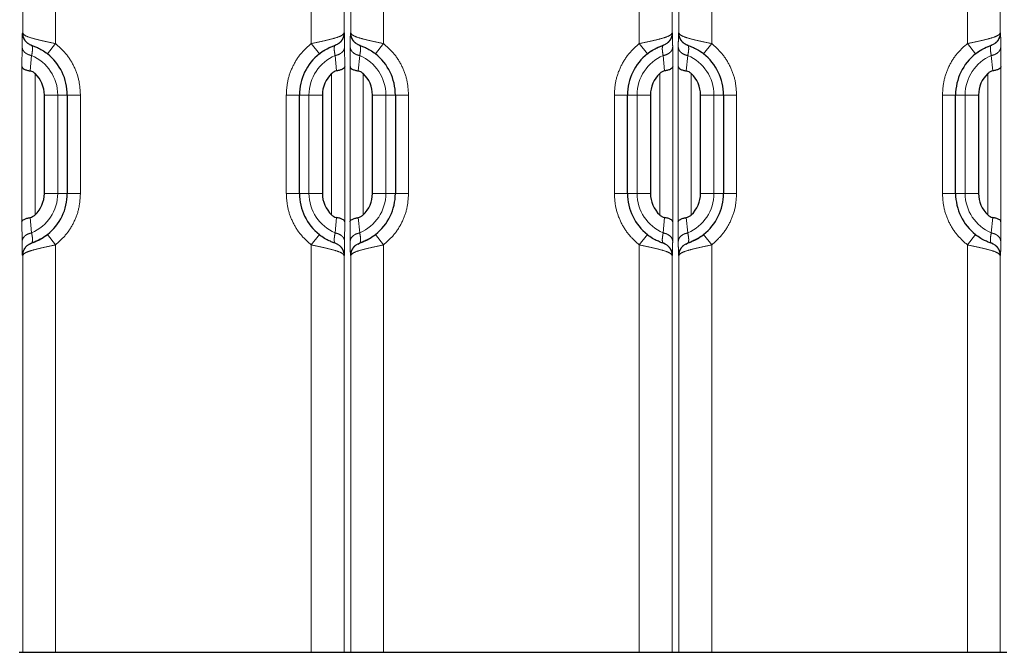
# Model space of a CAD drawing. Units: millimetres. Extents: x 3126 to 8638, y 1690 to 6003.
# Drawn here: x 3755 to 3905, y 5103 to 5199 of the extents above; entities that cross this region are included whole.
import ezdxf

# ---------------------------------------------------------------- set-up
doc = ezdxf.new("R2010")
doc.units = ezdxf.units.MM
doc.header["$LTSCALE"] = 20
doc.linetypes.add('PHANTOM', pattern=[12.7, 6.35, -1.27, 1.27, -1.27, 1.27, -1.27])

msp = doc.modelspace()

# ---------------------------------------------------------------- linework, layer by layer
at = {"color": 1, "linetype": 'PHANTOM', "lineweight": 18}
for p, q in [((3760.46, 5195.57), (3760.46, 5208.23)), ((3799.43, 5195.57), (3799.43, 5208.23)), ((3810.46, 5195.57), (3810.46, 5208.23)), ((3849.43, 5195.57), (3849.43, 5208.23)), ((3860.46, 5195.57), (3860.46, 5208.23)), ((3899.43, 5195.57), (3899.43, 5208.23)), ((3755.46, 5197.2), (3755.46, 5203.03)), ((3804.43, 5197.2), (3804.43, 5203.03)), ((3805.46, 5197.2), (3805.46, 5203.03)), ((3854.43, 5197.2), (3854.43, 5203.03)), ((3855.46, 5197.2), (3855.46, 5203.03)), ((3904.43, 5197.2), (3904.43, 5203.03)), ((3755.41, 5197.22), (3755.46, 5197.2)), ((3804.43, 5197.2), (3804.47, 5197.22)), ((3805.41, 5197.22), (3805.46, 5197.2)), ((3854.43, 5197.2), (3854.47, 5197.22)), ((3855.41, 5197.22), (3855.46, 5197.2)), ((3904.43, 5197.2), (3904.47, 5197.22)), ((3755.35, 5192.07), (3755.37, 5195.04)), ((3759.22, 5194), (3760.46, 5195.57)), ((3800.67, 5194), (3799.43, 5195.57)), ((3804.52, 5195.04), (3804.54, 5192.07)), ((3805.35, 5192.07), (3805.37, 5195.04)), ((3809.22, 5194), (3810.46, 5195.57)), ((3850.67, 5194), (3849.43, 5195.57)), ((3854.52, 5195.04), (3854.54, 5192.07)), ((3855.35, 5192.07), (3855.37, 5195.04)), ((3859.22, 5194), (3860.46, 5195.57)), ((3900.67, 5194), (3899.43, 5195.57)), ((3904.52, 5195.04), (3904.54, 5192.07)), ((3756.59, 5191.4), (3756.82, 5193.74)), ((3803.07, 5193.74), (3803.29, 5191.4)), ((3806.59, 5191.4), (3806.82, 5193.74)), ((3853.07, 5193.74), (3853.29, 5191.4)), ((3856.59, 5191.4), (3856.82, 5193.74)), ((3903.07, 5193.74), (3903.29, 5191.4)), ((3755.35, 5168.38), (3755.35, 5192.07)), ((3804.54, 5192.07), (3804.54, 5168.38)), ((3805.35, 5168.38), (3805.35, 5192.07)), ((3854.54, 5192.07), (3854.54, 5168.38)), ((3855.35, 5168.38), (3855.35, 5192.07)), ((3904.54, 5192.07), (3904.54, 5168.38)), ((3757.35, 5169.45), (3757.35, 5191)), ((3802.54, 5191), (3802.54, 5169.45)), ((3807.35, 5169.45), (3807.35, 5191)), ((3852.54, 5191), (3852.54, 5169.45)), ((3857.35, 5169.45), (3857.35, 5191)), ((3902.54, 5191), (3902.54, 5169.45)), ((3760.8, 5187.73), (3758.76, 5187.73)), ((3762.26, 5187.73), (3760.8, 5187.73)), ((3760.8, 5172.73), (3760.8, 5187.73)), ((3764.26, 5187.73), (3762.26, 5187.73)), ((3764.26, 5187.73), (3764.26, 5172.73)), ((3795.63, 5172.73), (3795.63, 5187.73)), ((3795.63, 5187.73), (3797.63, 5187.73)), ((3799.09, 5187.73), (3797.63, 5187.73)), ((3799.09, 5187.73), (3799.09, 5172.73)), ((3801.13, 5187.73), (3799.09, 5187.73)), ((3810.8, 5187.73), (3808.76, 5187.73)), ((3812.26, 5187.73), (3810.8, 5187.73)), ((3810.8, 5172.73), (3810.8, 5187.73)), ((3814.26, 5187.73), (3812.26, 5187.73)), ((3814.26, 5187.73), (3814.26, 5172.73)), ((3845.63, 5172.73), (3845.63, 5187.73)), ((3845.63, 5187.73), (3847.63, 5187.73)), ((3849.09, 5187.73), (3847.63, 5187.73)), ((3849.09, 5187.73), (3849.09, 5172.73)), ((3851.13, 5187.73), (3849.09, 5187.73)), ((3860.8, 5187.73), (3858.76, 5187.73)), ((3862.26, 5187.73), (3860.8, 5187.73)), ((3860.8, 5172.73), (3860.8, 5187.73)), ((3864.26, 5187.73), (3862.26, 5187.73)), ((3864.26, 5187.73), (3864.26, 5172.73)), ((3895.63, 5172.73), (3895.63, 5187.73)), ((3895.63, 5187.73), (3897.63, 5187.73)), ((3899.09, 5187.73), (3897.63, 5187.73)), ((3899.09, 5187.73), (3899.09, 5172.73)), ((3901.13, 5187.73), (3899.09, 5187.73)), ((3758.76, 5172.73), (3760.8, 5172.73)), ((3760.8, 5172.73), (3762.26, 5172.73)), ((3764.26, 5172.73), (3762.26, 5172.73)), ((3795.63, 5172.73), (3797.63, 5172.73)), ((3799.09, 5172.73), (3797.63, 5172.73)), ((3799.09, 5172.73), (3801.13, 5172.73)), ((3808.76, 5172.73), (3810.8, 5172.73)), ((3810.8, 5172.73), (3812.26, 5172.73)), ((3814.26, 5172.73), (3812.26, 5172.73)), ((3845.63, 5172.73), (3847.63, 5172.73)), ((3849.09, 5172.73), (3847.63, 5172.73)), ((3849.09, 5172.73), (3851.13, 5172.73)), ((3858.76, 5172.73), (3860.8, 5172.73)), ((3860.8, 5172.73), (3862.26, 5172.73)), ((3864.26, 5172.73), (3862.26, 5172.73)), ((3895.63, 5172.73), (3897.63, 5172.73)), ((3899.09, 5172.73), (3897.63, 5172.73)), ((3899.09, 5172.73), (3901.13, 5172.73)), ((3755.37, 5165.41), (3755.35, 5168.38)), ((3756.82, 5166.71), (3756.59, 5169.05)), ((3803.29, 5169.05), (3803.07, 5166.71)), ((3804.54, 5168.38), (3804.52, 5165.41)), ((3805.37, 5165.41), (3805.35, 5168.38)), ((3806.82, 5166.71), (3806.59, 5169.05)), ((3853.29, 5169.05), (3853.07, 5166.71)), ((3854.54, 5168.38), (3854.52, 5165.41)), ((3855.37, 5165.41), (3855.35, 5168.38)), ((3856.82, 5166.71), (3856.59, 5169.05)), ((3903.29, 5169.05), (3903.07, 5166.71)), ((3904.54, 5168.38), (3904.52, 5165.41)), ((3760.46, 5164.88), (3759.22, 5166.45)), ((3799.43, 5164.88), (3800.67, 5166.45)), ((3810.46, 5164.88), (3809.22, 5166.45)), ((3849.43, 5164.88), (3850.67, 5166.45)), ((3860.46, 5164.88), (3859.22, 5166.45)), ((3899.43, 5164.88), (3900.67, 5166.45)), ((3760.46, 5102.77), (3760.46, 5164.88)), ((3799.43, 5102.77), (3799.43, 5164.88)), ((3810.46, 5102.77), (3810.46, 5164.88)), ((3849.43, 5102.77), (3849.43, 5164.88)), ((3860.46, 5102.77), (3860.46, 5164.88)), ((3899.43, 5102.77), (3899.43, 5164.88)), ((3755.46, 5163.25), (3755.41, 5163.24)), ((3755.46, 5102.77), (3755.46, 5163.25)), ((3804.43, 5102.77), (3804.43, 5163.25)), ((3804.47, 5163.24), (3804.43, 5163.25)), ((3805.46, 5163.25), (3805.41, 5163.24)), ((3805.46, 5102.77), (3805.46, 5163.25)), ((3854.43, 5102.77), (3854.43, 5163.25)), ((3854.47, 5163.24), (3854.43, 5163.25)), ((3855.46, 5163.25), (3855.41, 5163.24)), ((3855.46, 5102.77), (3855.46, 5163.25)), ((3904.43, 5102.77), (3904.43, 5163.25)), ((3904.47, 5163.24), (3904.43, 5163.25))]:
    msp.add_line(p, q, dxfattribs=at)
at = {"color": 7, "linetype": 'Continuous', "lineweight": 25}
for p, q in [((3756.52, 5195.45), (3756.78, 5195.32)), ((3756.78, 5195.32), (3756.82, 5195.31)), ((3756.84, 5195.25), (3756.78, 5195.32)), ((3756.82, 5195.31), (3756.98, 5195.25)), ((3803.1, 5195.32), (3803.04, 5195.25)), ((3803.07, 5195.31), (3803.1, 5195.32)), ((3803.37, 5195.45), (3803.1, 5195.32)), ((3806.52, 5195.45), (3806.78, 5195.32)), ((3806.78, 5195.32), (3806.82, 5195.31)), ((3806.84, 5195.25), (3806.78, 5195.32)), ((3806.82, 5195.31), (3806.98, 5195.25)), ((3853.1, 5195.32), (3853.04, 5195.25)), ((3853.07, 5195.31), (3853.1, 5195.32)), ((3853.37, 5195.45), (3853.1, 5195.32)), ((3856.52, 5195.45), (3856.78, 5195.32)), ((3856.78, 5195.32), (3856.82, 5195.31)), ((3856.84, 5195.25), (3856.78, 5195.32)), ((3856.82, 5195.31), (3856.98, 5195.25)), ((3903.1, 5195.32), (3903.04, 5195.25)), ((3903.07, 5195.31), (3903.1, 5195.32)), ((3903.37, 5195.45), (3903.1, 5195.32)), ((3758.76, 5172.73), (3758.76, 5187.73)), ((3762.26, 5187.73), (3762.26, 5172.73)), ((3797.63, 5172.73), (3797.63, 5187.73)), ((3801.13, 5187.73), (3801.13, 5172.73)), ((3808.76, 5172.73), (3808.76, 5187.73)), ((3812.26, 5187.73), (3812.26, 5172.73)), ((3847.63, 5172.73), (3847.63, 5187.73)), ((3851.13, 5187.73), (3851.13, 5172.73)), ((3858.76, 5172.73), (3858.76, 5187.73)), ((3862.26, 5187.73), (3862.26, 5172.73)), ((3897.63, 5172.73), (3897.63, 5187.73)), ((3901.13, 5187.73), (3901.13, 5172.73)), ((3756.52, 5165), (3756.78, 5165.13)), ((3756.78, 5165.13), (3756.84, 5165.21)), ((3756.82, 5165.15), (3756.78, 5165.13)), ((3803.07, 5165.15), (3802.91, 5165.2)), ((3803.04, 5165.21), (3803.1, 5165.13)), ((3803.1, 5165.13), (3803.07, 5165.15)), ((3803.37, 5165), (3803.1, 5165.13)), ((3806.52, 5165), (3806.78, 5165.13)), ((3806.78, 5165.13), (3806.84, 5165.21)), ((3806.82, 5165.15), (3806.78, 5165.13)), ((3853.07, 5165.15), (3852.91, 5165.2)), ((3853.04, 5165.21), (3853.1, 5165.13)), ((3853.1, 5165.13), (3853.07, 5165.15)), ((3853.37, 5165), (3853.1, 5165.13)), ((3856.52, 5165), (3856.78, 5165.13)), ((3856.78, 5165.13), (3856.84, 5165.21)), ((3856.82, 5165.15), (3856.78, 5165.13)), ((3903.07, 5165.15), (3902.91, 5165.2)), ((3903.04, 5165.21), (3903.1, 5165.13)), ((3903.1, 5165.13), (3903.07, 5165.15)), ((3903.37, 5165), (3903.1, 5165.13)), ((3754.94, 5102.77), (3755.46, 5102.77)), ((3755.46, 5102.77), (3760.46, 5102.77)), ((3760.46, 5102.77), (3799.43, 5102.77)), ((3799.43, 5102.77), (3804.43, 5102.77)), ((3804.43, 5102.77), (3804.94, 5102.77)), ((3804.94, 5102.77), (3805.46, 5102.77)), ((3805.46, 5102.77), (3810.46, 5102.77)), ((3810.46, 5102.77), (3849.43, 5102.77)), ((3849.43, 5102.77), (3854.43, 5102.77)), ((3854.43, 5102.77), (3854.94, 5102.77)), ((3854.94, 5102.77), (3855.46, 5102.77)), ((3855.46, 5102.77), (3860.46, 5102.77)), ((3860.46, 5102.77), (3899.43, 5102.77)), ((3899.43, 5102.77), (3904.43, 5102.77)), ((3904.43, 5102.77), (3904.94, 5102.77)), ((3904.94, 5102.77), (3905.46, 5102.77))]:
    msp.add_line(p, q, dxfattribs=at)
at = {"color": 1, "linetype": 'PHANTOM', "lineweight": 18}
for centre, start, end in [((3754.26, 5187.73), 360, 66.9879), ((3805.63, 5187.73), 113.0121, 180), ((3804.26, 5187.73), 0, 66.9879), ((3855.63, 5187.73), 113.0121, 180), ((3854.26, 5187.73), 360, 66.9879), ((3905.63, 5187.73), 113.0121, 180), ((3754.26, 5172.73), 293.0121, 360), ((3805.63, 5172.73), 180, 246.9879), ((3804.26, 5172.73), 293.0121, 0), ((3855.63, 5172.73), 180, 246.9879), ((3854.26, 5172.73), 293.0121, 360), ((3905.63, 5172.73), 180, 246.9879)]:
    msp.add_arc(centre, 6.54, start, end, dxfattribs=at)
at = {"color": 7, "linetype": 'Continuous', "lineweight": 25}
for centre, radius, start, end in [((3754.26, 5187.73), 8, 360, 51.6952), ((3805.63, 5187.73), 8, 128.3048, 180), ((3804.26, 5187.73), 8, 0, 51.6952), ((3855.63, 5187.73), 8, 128.3048, 180), ((3854.26, 5187.73), 8, 360, 51.6952), ((3905.63, 5187.73), 8, 128.3048, 180), ((3754.26, 5187.73), 4.5, 360, 46.7228), ((3805.63, 5187.73), 4.5, 133.2772, 180), ((3804.26, 5187.73), 4.5, 0, 46.7228), ((3855.63, 5187.73), 4.5, 133.2772, 180), ((3854.26, 5187.73), 4.5, 360, 46.7228), ((3905.63, 5187.73), 4.5, 133.2772, 180), ((3754.26, 5172.73), 4.5, 313.2772, 360), ((3754.26, 5172.73), 8, 308.3048, 360), ((3805.63, 5172.73), 8, 180, 231.6952), ((3805.63, 5172.73), 4.5, 180, 226.7228), ((3804.26, 5172.73), 4.5, 313.2772, 0), ((3804.26, 5172.73), 8, 308.3048, 0), ((3855.63, 5172.73), 8, 180, 231.6952), ((3855.63, 5172.73), 4.5, 180, 226.7228), ((3854.26, 5172.73), 4.5, 313.2772, 360), ((3854.26, 5172.73), 8, 308.3048, 360), ((3905.63, 5172.73), 8, 180, 231.6952), ((3905.63, 5172.73), 4.5, 180, 226.7228)]:
    msp.add_arc(centre, radius, start, end, dxfattribs=at)
at = {"color": 1, "linetype": 'PHANTOM', "lineweight": 18}
for points, knots in [([(3755.37, 5195.04), (3755.37, 5195.37), (3755.38, 5196.01), (3755.39, 5196.68), (3755.4, 5197.13), (3755.41, 5197.19), (3755.41, 5197.22)], [0, 0, 0, 0, 0.250063, 0.500211, 0.750181, 1, 1, 1, 1]), ([(3755.41, 5197.22), (3755.43, 5197.01), (3755.47, 5196.6), (3755.77, 5196.03), (3756.14, 5195.63), (3756.42, 5195.5), (3756.52, 5195.45)], [0, 0, 0, 0, 0.276841, 0.567581, 0.858328, 1, 1, 1, 1]), ([(3756.82, 5195.31), (3756.64, 5195.39), (3756.25, 5195.56), (3755.81, 5196.02), (3755.52, 5196.58), (3755.48, 5197), (3755.46, 5197.2)], [0, 0, 0, 0, 0.243941, 0.5000124, 0.7560772, 1, 1, 1, 1]), ([(3803.07, 5195.31), (3803.25, 5195.39), (3803.63, 5195.56), (3804.08, 5196.02), (3804.37, 5196.58), (3804.41, 5197), (3804.43, 5197.2)], [0, 0, 0, 0, 0.243941, 0.500012, 0.756077, 1, 1, 1, 1]), ([(3804.47, 5197.22), (3804.46, 5197.01), (3804.42, 5196.6), (3804.12, 5196.03), (3803.75, 5195.63), (3803.46, 5195.5), (3803.37, 5195.45)], [0, 0, 0, 0, 0.276841, 0.567582, 0.858329, 1, 1, 1, 1]), ([(3804.47, 5197.22), (3804.48, 5197.19), (3804.49, 5197.13), (3804.5, 5196.68), (3804.51, 5196.01), (3804.51, 5195.37), (3804.52, 5195.04)], [0, 0, 0, 0, 0.249819, 0.499789, 0.749937, 1, 1, 1, 1]), ([(3805.37, 5195.04), (3805.37, 5195.37), (3805.38, 5196.01), (3805.39, 5196.68), (3805.4, 5197.13), (3805.41, 5197.19), (3805.41, 5197.22)], [0, 0, 0, 0, 0.2500626, 0.5002113, 0.7501812, 1, 1, 1, 1]), ([(3805.41, 5197.22), (3805.43, 5197.01), (3805.47, 5196.6), (3805.77, 5196.03), (3806.14, 5195.63), (3806.42, 5195.5), (3806.52, 5195.45)], [0, 0, 0, 0, 0.276841, 0.567581, 0.858328, 1, 1, 1, 1]), ([(3806.82, 5195.31), (3806.64, 5195.39), (3806.25, 5195.56), (3805.81, 5196.02), (3805.52, 5196.58), (3805.48, 5197), (3805.46, 5197.2)], [0, 0, 0, 0, 0.243941, 0.500012, 0.756077, 1, 1, 1, 1]), ([(3853.07, 5195.31), (3853.25, 5195.39), (3853.63, 5195.56), (3854.08, 5196.02), (3854.37, 5196.58), (3854.41, 5197), (3854.43, 5197.2)], [0, 0, 0, 0, 0.243941, 0.500012, 0.756077, 1, 1, 1, 1]), ([(3854.47, 5197.22), (3854.46, 5197.01), (3854.42, 5196.6), (3854.12, 5196.03), (3853.75, 5195.63), (3853.46, 5195.5), (3853.37, 5195.45)], [0, 0, 0, 0, 0.276841, 0.567582, 0.858329, 1, 1, 1, 1]), ([(3854.47, 5197.22), (3854.48, 5197.19), (3854.49, 5197.13), (3854.5, 5196.68), (3854.51, 5196.01), (3854.51, 5195.37), (3854.52, 5195.04)], [0, 0, 0, 0, 0.249819, 0.499789, 0.749937, 1, 1, 1, 1]), ([(3855.37, 5195.04), (3855.37, 5195.37), (3855.38, 5196.01), (3855.39, 5196.68), (3855.4, 5197.13), (3855.41, 5197.19), (3855.41, 5197.22)], [0, 0, 0, 0, 0.250063, 0.500211, 0.750181, 1, 1, 1, 1]), ([(3855.41, 5197.22), (3855.43, 5197.01), (3855.47, 5196.6), (3855.77, 5196.03), (3856.14, 5195.63), (3856.42, 5195.5), (3856.52, 5195.45)], [0, 0, 0, 0, 0.2768411, 0.5675811, 0.8583284, 1, 1, 1, 1]), ([(3856.82, 5195.31), (3856.64, 5195.39), (3856.25, 5195.56), (3855.81, 5196.02), (3855.52, 5196.58), (3855.48, 5197), (3855.46, 5197.2)], [0, 0, 0, 0, 0.243941, 0.5000124, 0.7560772, 1, 1, 1, 1]), ([(3903.07, 5195.31), (3903.25, 5195.39), (3903.63, 5195.56), (3904.08, 5196.02), (3904.37, 5196.58), (3904.41, 5197), (3904.43, 5197.2)], [0, 0, 0, 0, 0.243941, 0.500012, 0.756077, 1, 1, 1, 1]), ([(3904.47, 5197.22), (3904.46, 5197.01), (3904.42, 5196.6), (3904.12, 5196.03), (3903.75, 5195.63), (3903.46, 5195.5), (3903.37, 5195.45)], [0, 0, 0, 0, 0.276841, 0.567582, 0.858329, 1, 1, 1, 1]), ([(3904.47, 5197.22), (3904.48, 5197.19), (3904.49, 5197.13), (3904.5, 5196.68), (3904.51, 5196.01), (3904.51, 5195.37), (3904.52, 5195.04)], [0, 0, 0, 0, 0.2498188, 0.4997887, 0.7499374, 1, 1, 1, 1]), ([(3755.37, 5195.04), (3755.39, 5194.9), (3755.43, 5194.61), (3755.75, 5194.22), (3756.22, 5193.9), (3756.62, 5193.79), (3756.82, 5193.74)], [0, 0, 0, 0, 0.243443, 0.499998, 0.756554, 1, 1, 1, 1]), ([(3756.82, 5193.74), (3756.86, 5193.96), (3756.94, 5194.4), (3756.97, 5194.89), (3756.93, 5195.08), (3756.9, 5195.18)], [0, 0, 0, 0, 0.332841, 0.666222, 1, 1, 1, 1]), ([(3760.46, 5195.57), (3761.01, 5195.08), (3762.13, 5194.07), (3763.33, 5192.12), (3764.12, 5189.97), (3764.21, 5188.47), (3764.26, 5187.73)], [0, 0, 0, 0, 0.246793, 0.5, 0.753207, 1, 1, 1, 1]), ([(3795.63, 5187.73), (3795.67, 5188.47), (3795.77, 5189.97), (3796.56, 5192.12), (3797.75, 5194.07), (3798.87, 5195.08), (3799.43, 5195.57)], [0, 0, 0, 0, 0.246793, 0.5, 0.753207, 1, 1, 1, 1]), ([(3802.98, 5195.18), (3802.96, 5195.08), (3802.92, 5194.89), (3802.95, 5194.4), (3803.03, 5193.96), (3803.07, 5193.74)], [0, 0, 0, 0, 0.3337776, 0.6671592, 1, 1, 1, 1]), ([(3804.52, 5195.04), (3804.5, 5194.9), (3804.46, 5194.61), (3804.14, 5194.22), (3803.67, 5193.9), (3803.27, 5193.79), (3803.07, 5193.74)], [0, 0, 0, 0, 0.243443, 0.499998, 0.756554, 1, 1, 1, 1]), ([(3805.37, 5195.04), (3805.39, 5194.9), (3805.43, 5194.61), (3805.75, 5194.22), (3806.22, 5193.9), (3806.62, 5193.79), (3806.82, 5193.74)], [0, 0, 0, 0, 0.243443, 0.499998, 0.756554, 1, 1, 1, 1]), ([(3806.82, 5193.74), (3806.86, 5193.96), (3806.94, 5194.4), (3806.97, 5194.89), (3806.93, 5195.08), (3806.9, 5195.18)], [0, 0, 0, 0, 0.3328408, 0.6662224, 1, 1, 1, 1]), ([(3810.46, 5195.57), (3811.01, 5195.08), (3812.13, 5194.07), (3813.33, 5192.12), (3814.12, 5189.97), (3814.21, 5188.47), (3814.26, 5187.73)], [0, 0, 0, 0, 0.246793, 0.5, 0.753207, 1, 1, 1, 1]), ([(3845.63, 5187.73), (3845.67, 5188.47), (3845.77, 5189.97), (3846.56, 5192.12), (3847.75, 5194.07), (3848.87, 5195.08), (3849.43, 5195.57)], [0, 0, 0, 0, 0.246793, 0.5, 0.753207, 1, 1, 1, 1]), ([(3852.98, 5195.18), (3852.96, 5195.08), (3852.92, 5194.89), (3852.95, 5194.4), (3853.03, 5193.96), (3853.07, 5193.74)], [0, 0, 0, 0, 0.333778, 0.667159, 1, 1, 1, 1]), ([(3854.52, 5195.04), (3854.5, 5194.9), (3854.46, 5194.61), (3854.14, 5194.22), (3853.67, 5193.9), (3853.27, 5193.79), (3853.07, 5193.74)], [0, 0, 0, 0, 0.243443, 0.499998, 0.756554, 1, 1, 1, 1]), ([(3855.37, 5195.04), (3855.39, 5194.9), (3855.43, 5194.61), (3855.75, 5194.22), (3856.22, 5193.9), (3856.62, 5193.79), (3856.82, 5193.74)], [0, 0, 0, 0, 0.243443, 0.499998, 0.756554, 1, 1, 1, 1]), ([(3856.82, 5193.74), (3856.86, 5193.96), (3856.94, 5194.4), (3856.97, 5194.89), (3856.93, 5195.08), (3856.9, 5195.18)], [0, 0, 0, 0, 0.332841, 0.666222, 1, 1, 1, 1]), ([(3860.46, 5195.57), (3861.01, 5195.08), (3862.13, 5194.07), (3863.33, 5192.12), (3864.12, 5189.97), (3864.21, 5188.47), (3864.26, 5187.73)], [0, 0, 0, 0, 0.2467929, 0.5, 0.7532071, 1, 1, 1, 1]), ([(3895.63, 5187.73), (3895.67, 5188.47), (3895.77, 5189.97), (3896.56, 5192.12), (3897.75, 5194.07), (3898.87, 5195.08), (3899.43, 5195.57)], [0, 0, 0, 0, 0.246793, 0.5, 0.753207, 1, 1, 1, 1]), ([(3902.98, 5195.18), (3902.96, 5195.08), (3902.92, 5194.89), (3902.95, 5194.4), (3903.03, 5193.96), (3903.07, 5193.74)], [0, 0, 0, 0, 0.333778, 0.667159, 1, 1, 1, 1]), ([(3904.52, 5195.04), (3904.5, 5194.9), (3904.46, 5194.61), (3904.14, 5194.22), (3903.67, 5193.9), (3903.27, 5193.79), (3903.07, 5193.74)], [0, 0, 0, 0, 0.243443, 0.499998, 0.756554, 1, 1, 1, 1]), ([(3764.26, 5172.73), (3764.21, 5171.98), (3764.12, 5170.48), (3763.33, 5168.33), (3762.13, 5166.39), (3761.01, 5165.38), (3760.46, 5164.88)], [0, 0, 0, 0, 0.246793, 0.5, 0.753207, 1, 1, 1, 1]), ([(3799.43, 5164.88), (3798.87, 5165.38), (3797.75, 5166.39), (3796.56, 5168.33), (3795.77, 5170.48), (3795.67, 5171.98), (3795.63, 5172.73)], [0, 0, 0, 0, 0.246793, 0.5, 0.753207, 1, 1, 1, 1]), ([(3814.26, 5172.73), (3814.21, 5171.98), (3814.12, 5170.48), (3813.33, 5168.33), (3812.13, 5166.39), (3811.01, 5165.38), (3810.46, 5164.88)], [0, 0, 0, 0, 0.246793, 0.5, 0.753207, 1, 1, 1, 1]), ([(3849.43, 5164.88), (3848.87, 5165.38), (3847.75, 5166.39), (3846.56, 5168.33), (3845.77, 5170.48), (3845.67, 5171.98), (3845.63, 5172.73)], [0, 0, 0, 0, 0.2467929, 0.5, 0.7532071, 1, 1, 1, 1]), ([(3864.26, 5172.73), (3864.21, 5171.98), (3864.12, 5170.48), (3863.33, 5168.33), (3862.13, 5166.39), (3861.01, 5165.38), (3860.46, 5164.88)], [0, 0, 0, 0, 0.246793, 0.5, 0.753207, 1, 1, 1, 1]), ([(3899.43, 5164.88), (3898.87, 5165.38), (3897.75, 5166.39), (3896.56, 5168.33), (3895.77, 5170.48), (3895.67, 5171.98), (3895.63, 5172.73)], [0, 0, 0, 0, 0.246793, 0.5, 0.753207, 1, 1, 1, 1]), ([(3755.37, 5165.41), (3755.39, 5165.55), (3755.43, 5165.84), (3755.75, 5166.24), (3756.22, 5166.55), (3756.62, 5166.66), (3756.82, 5166.71)], [0, 0, 0, 0, 0.243443, 0.499998, 0.756554, 1, 1, 1, 1]), ([(3756.9, 5165.28), (3756.93, 5165.37), (3756.97, 5165.56), (3756.94, 5166.06), (3756.86, 5166.49), (3756.82, 5166.71)], [0, 0, 0, 0, 0.333778, 0.667159, 1, 1, 1, 1]), ([(3803.07, 5166.71), (3803.03, 5166.49), (3802.95, 5166.06), (3802.92, 5165.56), (3802.96, 5165.37), (3802.98, 5165.28)], [0, 0, 0, 0, 0.332841, 0.666222, 1, 1, 1, 1]), ([(3804.52, 5165.41), (3804.5, 5165.55), (3804.46, 5165.84), (3804.14, 5166.24), (3803.67, 5166.55), (3803.27, 5166.66), (3803.07, 5166.71)], [0, 0, 0, 0, 0.243443, 0.499998, 0.756554, 1, 1, 1, 1]), ([(3805.37, 5165.41), (3805.39, 5165.55), (3805.43, 5165.84), (3805.75, 5166.24), (3806.22, 5166.55), (3806.62, 5166.66), (3806.82, 5166.71)], [0, 0, 0, 0, 0.243443, 0.499998, 0.756554, 1, 1, 1, 1]), ([(3806.9, 5165.28), (3806.93, 5165.37), (3806.97, 5165.56), (3806.94, 5166.06), (3806.86, 5166.49), (3806.82, 5166.71)], [0, 0, 0, 0, 0.333778, 0.667159, 1, 1, 1, 1]), ([(3853.07, 5166.71), (3853.03, 5166.49), (3852.95, 5166.06), (3852.92, 5165.56), (3852.96, 5165.37), (3852.98, 5165.28)], [0, 0, 0, 0, 0.332841, 0.666222, 1, 1, 1, 1]), ([(3854.52, 5165.41), (3854.5, 5165.55), (3854.46, 5165.84), (3854.14, 5166.24), (3853.67, 5166.55), (3853.27, 5166.66), (3853.07, 5166.71)], [0, 0, 0, 0, 0.243443, 0.499998, 0.756554, 1, 1, 1, 1]), ([(3855.37, 5165.41), (3855.39, 5165.55), (3855.43, 5165.84), (3855.75, 5166.24), (3856.22, 5166.55), (3856.62, 5166.66), (3856.82, 5166.71)], [0, 0, 0, 0, 0.243443, 0.499998, 0.756554, 1, 1, 1, 1]), ([(3856.9, 5165.28), (3856.93, 5165.37), (3856.97, 5165.56), (3856.94, 5166.06), (3856.86, 5166.49), (3856.82, 5166.71)], [0, 0, 0, 0, 0.333778, 0.667159, 1, 1, 1, 1]), ([(3903.07, 5166.71), (3903.03, 5166.49), (3902.95, 5166.06), (3902.92, 5165.56), (3902.96, 5165.37), (3902.98, 5165.28)], [0, 0, 0, 0, 0.3328408, 0.6662224, 1, 1, 1, 1]), ([(3904.52, 5165.41), (3904.5, 5165.55), (3904.46, 5165.84), (3904.14, 5166.24), (3903.67, 5166.55), (3903.27, 5166.66), (3903.07, 5166.71)], [0, 0, 0, 0, 0.243443, 0.499998, 0.756554, 1, 1, 1, 1]), ([(3755.41, 5163.24), (3755.41, 5163.26), (3755.4, 5163.32), (3755.39, 5163.77), (3755.38, 5164.45), (3755.37, 5165.09), (3755.37, 5165.41)], [0, 0, 0, 0, 0.249819, 0.499789, 0.749937, 1, 1, 1, 1]), ([(3755.41, 5163.24), (3755.43, 5163.44), (3755.47, 5163.86), (3755.77, 5164.42), (3756.14, 5164.82), (3756.42, 5164.96), (3756.52, 5165)], [0, 0, 0, 0, 0.276841, 0.567582, 0.858329, 1, 1, 1, 1]), ([(3755.46, 5163.25), (3755.48, 5163.45), (3755.52, 5163.87), (3755.81, 5164.44), (3756.25, 5164.9), (3756.64, 5165.07), (3756.82, 5165.15)], [0, 0, 0, 0, 0.243923, 0.499988, 0.756059, 1, 1, 1, 1]), ([(3804.43, 5163.25), (3804.41, 5163.45), (3804.37, 5163.87), (3804.08, 5164.44), (3803.63, 5164.9), (3803.25, 5165.07), (3803.07, 5165.15)], [0, 0, 0, 0, 0.243923, 0.499988, 0.756059, 1, 1, 1, 1]), ([(3804.47, 5163.24), (3804.46, 5163.44), (3804.42, 5163.86), (3804.12, 5164.42), (3803.75, 5164.82), (3803.46, 5164.96), (3803.37, 5165)], [0, 0, 0, 0, 0.2768411, 0.5675811, 0.8583284, 1, 1, 1, 1]), ([(3804.52, 5165.41), (3804.51, 5165.09), (3804.51, 5164.45), (3804.5, 5163.77), (3804.49, 5163.32), (3804.48, 5163.26), (3804.47, 5163.24)], [0, 0, 0, 0, 0.250063, 0.500211, 0.750181, 1, 1, 1, 1]), ([(3805.41, 5163.24), (3805.41, 5163.26), (3805.4, 5163.32), (3805.39, 5163.77), (3805.38, 5164.45), (3805.37, 5165.09), (3805.37, 5165.41)], [0, 0, 0, 0, 0.249819, 0.499789, 0.749937, 1, 1, 1, 1]), ([(3805.41, 5163.24), (3805.43, 5163.44), (3805.47, 5163.86), (3805.77, 5164.42), (3806.14, 5164.82), (3806.42, 5164.96), (3806.52, 5165)], [0, 0, 0, 0, 0.276841, 0.567582, 0.858329, 1, 1, 1, 1]), ([(3805.46, 5163.25), (3805.48, 5163.45), (3805.52, 5163.87), (3805.81, 5164.44), (3806.25, 5164.9), (3806.64, 5165.07), (3806.82, 5165.15)], [0, 0, 0, 0, 0.243923, 0.499988, 0.756059, 1, 1, 1, 1]), ([(3854.43, 5163.25), (3854.41, 5163.45), (3854.37, 5163.87), (3854.08, 5164.44), (3853.63, 5164.9), (3853.25, 5165.07), (3853.07, 5165.15)], [0, 0, 0, 0, 0.243923, 0.499988, 0.756059, 1, 1, 1, 1]), ([(3854.47, 5163.24), (3854.46, 5163.44), (3854.42, 5163.86), (3854.12, 5164.42), (3853.75, 5164.82), (3853.46, 5164.96), (3853.37, 5165)], [0, 0, 0, 0, 0.276841, 0.567581, 0.858328, 1, 1, 1, 1]), ([(3854.52, 5165.41), (3854.51, 5165.09), (3854.51, 5164.45), (3854.5, 5163.77), (3854.49, 5163.32), (3854.48, 5163.26), (3854.47, 5163.24)], [0, 0, 0, 0, 0.2500626, 0.5002113, 0.7501812, 1, 1, 1, 1]), ([(3855.41, 5163.24), (3855.41, 5163.26), (3855.4, 5163.32), (3855.39, 5163.77), (3855.38, 5164.45), (3855.37, 5165.09), (3855.37, 5165.41)], [0, 0, 0, 0, 0.249819, 0.499789, 0.749937, 1, 1, 1, 1]), ([(3855.41, 5163.24), (3855.43, 5163.44), (3855.47, 5163.86), (3855.77, 5164.42), (3856.14, 5164.82), (3856.42, 5164.96), (3856.52, 5165)], [0, 0, 0, 0, 0.2768414, 0.5675817, 0.8583293, 1, 1, 1, 1]), ([(3855.46, 5163.25), (3855.48, 5163.45), (3855.52, 5163.87), (3855.81, 5164.44), (3856.25, 5164.9), (3856.64, 5165.07), (3856.82, 5165.15)], [0, 0, 0, 0, 0.243923, 0.499988, 0.756059, 1, 1, 1, 1]), ([(3904.43, 5163.25), (3904.41, 5163.45), (3904.37, 5163.87), (3904.08, 5164.44), (3903.63, 5164.9), (3903.25, 5165.07), (3903.07, 5165.15)], [0, 0, 0, 0, 0.243923, 0.499988, 0.756059, 1, 1, 1, 1]), ([(3904.47, 5163.24), (3904.46, 5163.44), (3904.42, 5163.86), (3904.12, 5164.42), (3903.75, 5164.82), (3903.46, 5164.96), (3903.37, 5165)], [0, 0, 0, 0, 0.276841, 0.567581, 0.858328, 1, 1, 1, 1]), ([(3904.52, 5165.41), (3904.51, 5165.09), (3904.51, 5164.45), (3904.5, 5163.77), (3904.49, 5163.32), (3904.48, 5163.26), (3904.47, 5163.24)], [0, 0, 0, 0, 0.250063, 0.500211, 0.750181, 1, 1, 1, 1])]:
    msp.add_open_spline(points, degree=3, knots=knots, dxfattribs=at)
for points in [[(3755.46, 5197.2), (3755.54, 5197.07), (3755.7, 5196.79), (3756.86, 5196.39), (3758.51, 5195.98), (3759.81, 5195.71), (3760.46, 5195.57)], [(3799.43, 5195.57), (3800.08, 5195.71), (3801.38, 5195.98), (3803.03, 5196.39), (3804.19, 5196.79), (3804.35, 5197.07), (3804.43, 5197.2)], [(3805.46, 5197.2), (3805.54, 5197.07), (3805.7, 5196.79), (3806.86, 5196.39), (3808.51, 5195.98), (3809.81, 5195.71), (3810.46, 5195.57)], [(3849.43, 5195.57), (3850.08, 5195.71), (3851.38, 5195.98), (3853.03, 5196.39), (3854.19, 5196.79), (3854.35, 5197.07), (3854.43, 5197.2)], [(3855.46, 5197.2), (3855.54, 5197.07), (3855.7, 5196.79), (3856.86, 5196.39), (3858.51, 5195.98), (3859.81, 5195.71), (3860.46, 5195.57)], [(3899.43, 5195.57), (3900.08, 5195.71), (3901.38, 5195.98), (3903.03, 5196.39), (3904.19, 5196.79), (3904.35, 5197.07), (3904.43, 5197.2)], [(3760.46, 5164.88), (3759.81, 5164.74), (3758.51, 5164.47), (3756.86, 5164.07), (3755.7, 5163.66), (3755.54, 5163.39), (3755.46, 5163.25)], [(3804.43, 5163.25), (3804.35, 5163.39), (3804.19, 5163.66), (3803.03, 5164.07), (3801.38, 5164.47), (3800.08, 5164.74), (3799.43, 5164.88)], [(3810.46, 5164.88), (3809.81, 5164.74), (3808.51, 5164.47), (3806.86, 5164.07), (3805.7, 5163.66), (3805.54, 5163.39), (3805.46, 5163.25)], [(3854.43, 5163.25), (3854.35, 5163.39), (3854.19, 5163.66), (3853.03, 5164.07), (3851.38, 5164.47), (3850.08, 5164.74), (3849.43, 5164.88)], [(3860.46, 5164.88), (3859.81, 5164.74), (3858.51, 5164.47), (3856.86, 5164.07), (3855.7, 5163.66), (3855.54, 5163.39), (3855.46, 5163.25)], [(3904.43, 5163.25), (3904.35, 5163.39), (3904.19, 5163.66), (3903.03, 5164.07), (3901.38, 5164.47), (3900.08, 5164.74), (3899.43, 5164.88)]]:
    msp.add_open_spline(points, degree=3, dxfattribs=at)
at = {"color": 7, "linetype": 'Continuous', "lineweight": 25}
for points, knots in [([(3756.89, 5195.28), (3756.96, 5195.26), (3757.11, 5195.21), (3757.67, 5194.98), (3758.41, 5194.61), (3758.97, 5194.23), (3759.25, 5194.04)], [0, 0, 0, 0, 0.241663, 0.493135, 0.748056, 1, 1, 1, 1]), ([(3800.64, 5194.03), (3800.92, 5194.23), (3801.48, 5194.61), (3802.21, 5194.98), (3802.78, 5195.21), (3802.93, 5195.26), (3803, 5195.28)], [0, 0, 0, 0, 0.251902, 0.506785, 0.758267, 1, 1, 1, 1]), ([(3800.67, 5194), (3800.81, 5194.11), (3801.1, 5194.33), (3801.69, 5194.7), (3802.35, 5195.04), (3802.93, 5195.26), (3803.02, 5195.29), (3803.07, 5195.31)], [0, 0, 0, 0, 0.121861, 0.246934, 0.494984, 0.747985, 1, 1, 1, 1]), ([(3806.89, 5195.28), (3806.96, 5195.26), (3807.11, 5195.21), (3807.67, 5194.98), (3808.41, 5194.61), (3808.97, 5194.23), (3809.25, 5194.04)], [0, 0, 0, 0, 0.241663, 0.493135, 0.748056, 1, 1, 1, 1]), ([(3850.64, 5194.03), (3850.92, 5194.23), (3851.48, 5194.61), (3852.21, 5194.98), (3852.78, 5195.21), (3852.93, 5195.26), (3853, 5195.28)], [0, 0, 0, 0, 0.251902, 0.506785, 0.758267, 1, 1, 1, 1]), ([(3850.67, 5194), (3850.81, 5194.11), (3851.1, 5194.33), (3851.69, 5194.7), (3852.35, 5195.04), (3852.93, 5195.26), (3853.02, 5195.29), (3853.07, 5195.31)], [0, 0, 0, 0, 0.121861, 0.246934, 0.494984, 0.747985, 1, 1, 1, 1]), ([(3856.89, 5195.28), (3856.96, 5195.26), (3857.11, 5195.21), (3857.67, 5194.98), (3858.41, 5194.61), (3858.97, 5194.23), (3859.25, 5194.04)], [0, 0, 0, 0, 0.241663, 0.493135, 0.748056, 1, 1, 1, 1]), ([(3900.64, 5194.03), (3900.92, 5194.23), (3901.48, 5194.61), (3902.21, 5194.98), (3902.78, 5195.21), (3902.93, 5195.26), (3903, 5195.28)], [0, 0, 0, 0, 0.251902, 0.506785, 0.758267, 1, 1, 1, 1]), ([(3900.67, 5194), (3900.81, 5194.11), (3901.1, 5194.33), (3901.69, 5194.7), (3902.35, 5195.04), (3902.93, 5195.26), (3903.02, 5195.29), (3903.07, 5195.31)], [0, 0, 0, 0, 0.121861, 0.246934, 0.494984, 0.747985, 1, 1, 1, 1]), ([(3755.35, 5192.07), (3755.37, 5192), (3755.4, 5191.86), (3755.67, 5191.67), (3756.06, 5191.5), (3756.42, 5191.43), (3756.59, 5191.4)], [0, 0, 0, 0, 0.2501, 0.50016, 0.76337, 1, 1, 1, 1]), ([(3804.54, 5192.07), (3804.52, 5192), (3804.49, 5191.86), (3804.22, 5191.67), (3803.83, 5191.5), (3803.46, 5191.43), (3803.29, 5191.4)], [0, 0, 0, 0, 0.2501, 0.50016, 0.76336, 1, 1, 1, 1]), ([(3805.35, 5192.07), (3805.37, 5192), (3805.4, 5191.86), (3805.67, 5191.67), (3806.06, 5191.5), (3806.42, 5191.43), (3806.59, 5191.4)], [0, 0, 0, 0, 0.2501002, 0.50016, 0.7633698, 1, 1, 1, 1]), ([(3854.54, 5192.07), (3854.52, 5192), (3854.49, 5191.86), (3854.22, 5191.67), (3853.83, 5191.5), (3853.46, 5191.43), (3853.29, 5191.4)], [0, 0, 0, 0, 0.2501, 0.50016, 0.76336, 1, 1, 1, 1]), ([(3855.35, 5192.07), (3855.37, 5192), (3855.4, 5191.86), (3855.67, 5191.67), (3856.06, 5191.5), (3856.42, 5191.43), (3856.59, 5191.4)], [0, 0, 0, 0, 0.2501, 0.50016, 0.76337, 1, 1, 1, 1]), ([(3904.54, 5192.07), (3904.52, 5192), (3904.49, 5191.86), (3904.22, 5191.67), (3903.83, 5191.5), (3903.46, 5191.43), (3903.29, 5191.4)], [0, 0, 0, 0, 0.2501002, 0.50016, 0.7633595, 1, 1, 1, 1]), ([(3757.35, 5191), (3757.24, 5191.09), (3757.03, 5191.27), (3756.76, 5191.37), (3756.62, 5191.4), (3756.59, 5191.4)], [0, 0, 0, 0, 0.482899, 0.902182, 1, 1, 1, 1]), ([(3803.29, 5191.4), (3803.16, 5191.37), (3802.89, 5191.3), (3802.66, 5191.1), (3802.54, 5191)], [0, 0, 0, 0, 0.476815, 1, 1, 1, 1]), ([(3807.35, 5191), (3807.24, 5191.09), (3807.03, 5191.27), (3806.76, 5191.37), (3806.62, 5191.4), (3806.59, 5191.4)], [0, 0, 0, 0, 0.482899, 0.902182, 1, 1, 1, 1]), ([(3853.29, 5191.4), (3853.16, 5191.37), (3852.89, 5191.3), (3852.66, 5191.1), (3852.54, 5191)], [0, 0, 0, 0, 0.476815, 1, 1, 1, 1]), ([(3857.35, 5191), (3857.24, 5191.09), (3857.03, 5191.27), (3856.76, 5191.37), (3856.62, 5191.4), (3856.59, 5191.4)], [0, 0, 0, 0, 0.482899, 0.902182, 1, 1, 1, 1]), ([(3903.29, 5191.4), (3903.16, 5191.37), (3902.89, 5191.3), (3902.66, 5191.1), (3902.54, 5191)], [0, 0, 0, 0, 0.4768154, 1, 1, 1, 1]), ([(3756.59, 5169.05), (3756.72, 5169.09), (3757, 5169.16), (3757.23, 5169.35), (3757.35, 5169.45)], [0, 0, 0, 0, 0.476815, 1, 1, 1, 1]), ([(3802.54, 5169.45), (3802.65, 5169.36), (3802.85, 5169.19), (3803.13, 5169.08), (3803.27, 5169.06), (3803.29, 5169.05)], [0, 0, 0, 0, 0.482899, 0.902182, 1, 1, 1, 1]), ([(3806.59, 5169.05), (3806.72, 5169.09), (3807, 5169.16), (3807.23, 5169.35), (3807.35, 5169.45)], [0, 0, 0, 0, 0.476815, 1, 1, 1, 1]), ([(3852.54, 5169.45), (3852.65, 5169.36), (3852.85, 5169.19), (3853.13, 5169.08), (3853.27, 5169.06), (3853.29, 5169.05)], [0, 0, 0, 0, 0.482899, 0.902182, 1, 1, 1, 1]), ([(3856.59, 5169.05), (3856.72, 5169.09), (3857, 5169.16), (3857.23, 5169.35), (3857.35, 5169.45)], [0, 0, 0, 0, 0.476815, 1, 1, 1, 1]), ([(3902.54, 5169.45), (3902.65, 5169.36), (3902.85, 5169.19), (3903.13, 5169.08), (3903.27, 5169.06), (3903.29, 5169.05)], [0, 0, 0, 0, 0.482899, 0.902182, 1, 1, 1, 1]), ([(3755.35, 5168.38), (3755.37, 5168.45), (3755.4, 5168.59), (3755.67, 5168.78), (3756.06, 5168.95), (3756.42, 5169.02), (3756.59, 5169.05)], [0, 0, 0, 0, 0.2501, 0.50016, 0.763359, 1, 1, 1, 1]), ([(3804.54, 5168.38), (3804.52, 5168.45), (3804.49, 5168.59), (3804.22, 5168.78), (3803.83, 5168.95), (3803.46, 5169.02), (3803.29, 5169.05)], [0, 0, 0, 0, 0.2501, 0.50016, 0.763367, 1, 1, 1, 1]), ([(3805.35, 5168.38), (3805.37, 5168.45), (3805.4, 5168.59), (3805.67, 5168.78), (3806.06, 5168.95), (3806.42, 5169.02), (3806.59, 5169.05)], [0, 0, 0, 0, 0.2501, 0.50016, 0.763359, 1, 1, 1, 1]), ([(3854.54, 5168.38), (3854.52, 5168.45), (3854.49, 5168.59), (3854.22, 5168.78), (3853.83, 5168.95), (3853.46, 5169.02), (3853.29, 5169.05)], [0, 0, 0, 0, 0.2501, 0.50016, 0.763367, 1, 1, 1, 1]), ([(3855.35, 5168.38), (3855.37, 5168.45), (3855.4, 5168.59), (3855.67, 5168.78), (3856.06, 5168.95), (3856.42, 5169.02), (3856.59, 5169.05)], [0, 0, 0, 0, 0.2501, 0.50016, 0.763359, 1, 1, 1, 1]), ([(3904.54, 5168.38), (3904.52, 5168.45), (3904.49, 5168.59), (3904.22, 5168.78), (3903.83, 5168.95), (3903.46, 5169.02), (3903.29, 5169.05)], [0, 0, 0, 0, 0.2501, 0.50016, 0.763367, 1, 1, 1, 1]), ([(3759.22, 5166.45), (3759.08, 5166.34), (3758.79, 5166.12), (3758.2, 5165.75), (3757.54, 5165.42), (3756.96, 5165.19), (3756.87, 5165.16), (3756.82, 5165.15)], [0, 0, 0, 0, 0.121861, 0.246934, 0.494984, 0.747985, 1, 1, 1, 1]), ([(3809.22, 5166.45), (3809.08, 5166.34), (3808.79, 5166.12), (3808.2, 5165.75), (3807.54, 5165.42), (3806.96, 5165.19), (3806.87, 5165.16), (3806.82, 5165.15)], [0, 0, 0, 0, 0.121861, 0.246934, 0.494984, 0.747985, 1, 1, 1, 1]), ([(3859.22, 5166.45), (3859.08, 5166.34), (3858.79, 5166.12), (3858.2, 5165.75), (3857.54, 5165.42), (3856.96, 5165.19), (3856.87, 5165.16), (3856.82, 5165.15)], [0, 0, 0, 0, 0.121861, 0.246934, 0.494984, 0.747985, 1, 1, 1, 1]), ([(3759.25, 5166.42), (3758.97, 5166.23), (3758.41, 5165.84), (3757.67, 5165.47), (3757.11, 5165.25), (3756.96, 5165.19), (3756.89, 5165.17)], [0, 0, 0, 0, 0.251944, 0.506865, 0.758337, 1, 1, 1, 1]), ([(3803, 5165.17), (3802.93, 5165.19), (3802.78, 5165.25), (3802.21, 5165.47), (3801.48, 5165.84), (3800.92, 5166.23), (3800.64, 5166.42)], [0, 0, 0, 0, 0.241733, 0.493215, 0.748098, 1, 1, 1, 1]), ([(3809.25, 5166.42), (3808.97, 5166.23), (3808.41, 5165.84), (3807.67, 5165.47), (3807.11, 5165.25), (3806.96, 5165.19), (3806.89, 5165.17)], [0, 0, 0, 0, 0.251944, 0.506865, 0.758337, 1, 1, 1, 1]), ([(3853, 5165.17), (3852.93, 5165.19), (3852.78, 5165.25), (3852.21, 5165.47), (3851.48, 5165.84), (3850.92, 5166.23), (3850.64, 5166.42)], [0, 0, 0, 0, 0.2417328, 0.4932153, 0.7480982, 1, 1, 1, 1]), ([(3859.25, 5166.42), (3858.97, 5166.23), (3858.41, 5165.84), (3857.67, 5165.47), (3857.11, 5165.25), (3856.96, 5165.19), (3856.89, 5165.17)], [0, 0, 0, 0, 0.251944, 0.506865, 0.758337, 1, 1, 1, 1]), ([(3903, 5165.17), (3902.93, 5165.19), (3902.78, 5165.25), (3902.21, 5165.47), (3901.48, 5165.84), (3900.92, 5166.23), (3900.64, 5166.42)], [0, 0, 0, 0, 0.241733, 0.493215, 0.748098, 1, 1, 1, 1])]:
    msp.add_open_spline(points, degree=3, knots=knots, dxfattribs=at)

doc.saveas('drawing.dxf')
